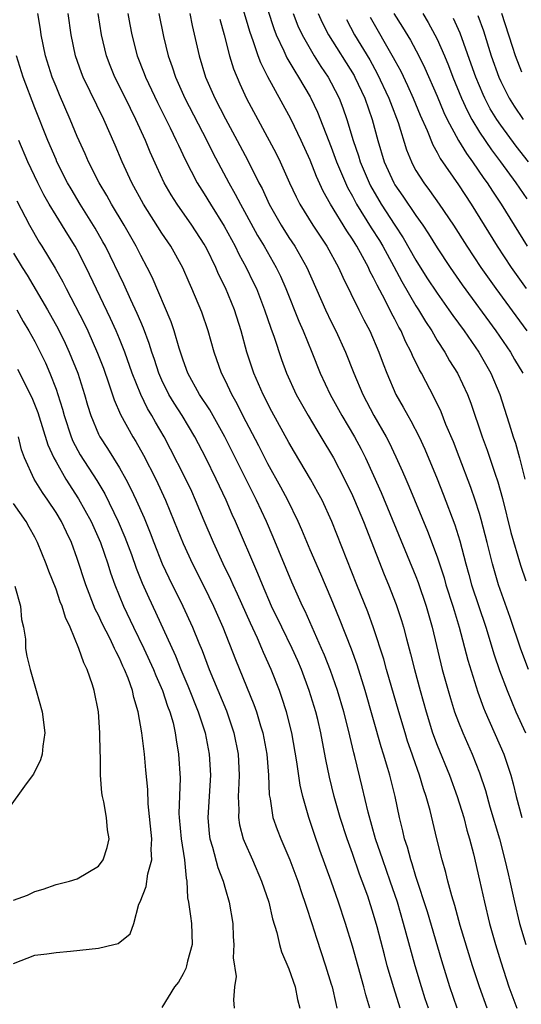
# Model space of a CAD drawing. Units: inches. Extents: x 2577000 to 2580000, y 1494000 to 1497000.
# Drawn here: x 2579154 to 2579201, y 1494999 to 1495092 of the extents above; entities that cross this region are included whole.
import ezdxf

# ---------------------------------------------------------------- set-up
doc = ezdxf.new("R2010")
doc.units = ezdxf.units.IN
doc.header["$MEASUREMENT"] = 0
doc.layers.add('LD25771494_2ft', color=182, linetype='Continuous')

msp = doc.modelspace()

# ---------------------------------------------------------------- linework, layer by layer
at = {"layer": 'LD25771494_2ft'}
for points, elevation in [([(2579201.632, 1495031), (2579200.915, 1495032.915), (2579199.909, 1495035.909), (2579198.797, 1495039), (2579198.211, 1495041), (2579197.731, 1495043), (2579197.17, 1495045.17), (2579197, 1495045.734), (2579196.595, 1495047), (2579196.192, 1495048.192), (2579195.093, 1495051.093), (2579194.527, 1495052.527), (2579193.833, 1495054.167), (2579193.364, 1495055.364), (2579192.711, 1495056.711), (2579191.508, 1495059), (2579191.32, 1495059.32), (2579190.677, 1495060.677), (2579190.554, 1495061), (2579190.016, 1495062.016), (2579189.595, 1495063), (2579189.372, 1495063.372), (2579189, 1495064.112), (2579188.682, 1495064.682), (2579188.077, 1495065.923), (2579187.32, 1495067.32), (2579187, 1495068.031), (2579186.656, 1495068.657), (2579186.511, 1495069), (2579185.953, 1495070.047), (2579185.417, 1495071), (2579185.252, 1495071.251), (2579185, 1495071.681), (2579184.458, 1495072.458), (2579182.927, 1495075), (2579182.225, 1495076.225), (2579181.597, 1495077.598), (2579181, 1495079.143), (2579180.155, 1495081), (2579179.201, 1495083), (2579179, 1495083.397), (2579177.021, 1495087.021), (2579176.336, 1495088.336), (2579176.097, 1495089), (2579175.658, 1495090.342), (2579175.298, 1495091.298), (2579175, 1495092.366), (2579174.389, 1495094.389)], 9474), ([(2579192.17, 1494999), (2579191.881, 1494999.881), (2579191.523, 1495001), (2579190.93, 1495003), (2579190.075, 1495006.075), (2579189.834, 1495007), (2579189.241, 1495009), (2579188.568, 1495011), (2579187.859, 1495013), (2579187.188, 1495015), (2579186.48, 1495017.52), (2579185.915, 1495019.915), (2579185.223, 1495022.777), (2579185.125, 1495023.125), (2579184.742, 1495024.742), (2579184.694, 1495025), (2579184.189, 1495027), (2579183.592, 1495029), (2579182.92, 1495030.92), (2579182.363, 1495032.363), (2579182.091, 1495033), (2579180.525, 1495036.525), (2579180.285, 1495037), (2579179.269, 1495039.269), (2579177.508, 1495043.508), (2579176.87, 1495045), (2579175.944, 1495047), (2579175.619, 1495047.62), (2579172.941, 1495053), (2579171.53, 1495055.53), (2579170.568, 1495057), (2579169.461, 1495059), (2579169, 1495060.248), (2579168.632, 1495061.368), (2579168.167, 1495063), (2579167.874, 1495063.874), (2579166.084, 1495068.084), (2579165.621, 1495069), (2579165, 1495070.147), (2579164.572, 1495071), (2579163.438, 1495073), (2579162.236, 1495075), (2579161.799, 1495075.799), (2579161.072, 1495077), (2579160.064, 1495079), (2579159.748, 1495079.748), (2579159, 1495081.387), (2579158.338, 1495083), (2579157.322, 1495085.322), (2579157, 1495086.093), (2579156.641, 1495087), (2579156.008, 1495089), (2579155.611, 1495091), (2579155.534, 1495091.534), (2579155.273, 1495093)], 9460), ([(2579194.887, 1494999), (2579194.191, 1495001), (2579193.455, 1495003.455), (2579192.096, 1495008.096), (2579191, 1495011.436), (2579190.634, 1495012.634), (2579190.499, 1495013), (2579190.193, 1495014.193), (2579189.921, 1495015), (2579189.763, 1495015.763), (2579189.45, 1495017), (2579189.032, 1495019), (2579188.535, 1495021), (2579188.356, 1495021.644), (2579187.938, 1495023), (2579187.703, 1495023.702), (2579186.214, 1495029), (2579185.445, 1495031.445), (2579184.908, 1495032.908), (2579183.79, 1495035.79), (2579183, 1495037.718), (2579182.012, 1495040.012), (2579181, 1495042.301), (2579180.212, 1495044.212), (2579179.867, 1495045), (2579178.899, 1495047), (2579178.236, 1495048.236), (2579177, 1495050.432), (2579176.145, 1495052.145), (2579174.649, 1495055), (2579174.102, 1495056.102), (2579173.592, 1495057), (2579173, 1495058.287), (2579172.641, 1495059), (2579171.942, 1495061), (2579171.376, 1495063), (2579170.769, 1495064.769), (2579169.843, 1495067), (2579169.574, 1495067.574), (2579168.974, 1495068.974), (2579167.847, 1495071), (2579167, 1495072.258), (2579165.252, 1495075), (2579164.154, 1495077), (2579163.234, 1495079), (2579162.573, 1495080.573), (2579161.504, 1495083), (2579159.556, 1495087), (2579159.396, 1495087.395), (2579158.827, 1495089), (2579158.425, 1495091), (2579158.148, 1495093)], 9462), ([(2579197.721, 1494999), (2579196.987, 1495001), (2579196.337, 1495003), (2579195.184, 1495006.816), (2579194.681, 1495008.681), (2579194.392, 1495009.608), (2579194.022, 1495011), (2579193.82, 1495011.82), (2579193.459, 1495013), (2579192.962, 1495015), (2579192.339, 1495017.66), (2579191.962, 1495019), (2579191.706, 1495019.706), (2579191.334, 1495021), (2579190.718, 1495022.718), (2579190.634, 1495023), (2579190.212, 1495024.212), (2579189.963, 1495025), (2579189.367, 1495027), (2579188.23, 1495031), (2579187.969, 1495031.969), (2579187, 1495034.953), (2579186.443, 1495036.443), (2579185.414, 1495039), (2579183.04, 1495045), (2579182.129, 1495047), (2579181.741, 1495047.741), (2579181.043, 1495049), (2579179.532, 1495051.532), (2579179, 1495052.468), (2579177.396, 1495055.396), (2579176.555, 1495057), (2579175.687, 1495059), (2579175.032, 1495061), (2579174.482, 1495063), (2579173.85, 1495065), (2579173, 1495067.089), (2579172.362, 1495068.362), (2579172.1, 1495069), (2579171.25, 1495070.75), (2579171, 1495071.217), (2579169.844, 1495073), (2579168.437, 1495075), (2579167.875, 1495075.875), (2579167.225, 1495077), (2579166.51, 1495078.51), (2579165.898, 1495079.898), (2579165.456, 1495081), (2579164.555, 1495083), (2579164.028, 1495084.028), (2579163.57, 1495085), (2579162.568, 1495087), (2579162.107, 1495088.107), (2579161.757, 1495089), (2579161.284, 1495091), (2579160.977, 1495093)], 9464), ([(2579163.789, 1495093), (2579163.974, 1495091.974), (2579164.176, 1495091), (2579164.668, 1495089), (2579165.328, 1495087.328), (2579165.444, 1495087), (2579166.596, 1495084.596), (2579167.79, 1495082.21), (2579168.365, 1495081), (2579168.554, 1495080.554), (2579169.194, 1495079.194), (2579170.339, 1495077), (2579171, 1495075.961), (2579171.58, 1495075), (2579172.895, 1495072.895), (2579173.91, 1495071), (2579174.263, 1495070.263), (2579174.946, 1495069), (2579175.625, 1495067.625), (2579175.922, 1495067), (2579176.703, 1495065), (2579177.276, 1495063.276), (2579177.603, 1495062.397), (2579178.299, 1495060.299), (2579178.78, 1495059), (2579179.696, 1495057), (2579180.819, 1495055), (2579181.624, 1495053.624), (2579182.018, 1495053), (2579183.195, 1495051), (2579184.241, 1495049), (2579185, 1495047.44), (2579185.2, 1495047), (2579186.039, 1495045), (2579187.984, 1495039.984), (2579188.403, 1495039), (2579189.143, 1495037.143), (2579189.644, 1495035.644), (2579189.834, 1495035), (2579190.113, 1495033.887), (2579190.494, 1495032.494), (2579190.854, 1495031), (2579191.391, 1495029), (2579191.951, 1495027), (2579192.574, 1495025), (2579193, 1495023.838), (2579194.161, 1495021), (2579194.896, 1495019), (2579195.521, 1495017), (2579195.816, 1495015.816), (2579196.063, 1495015), (2579196.423, 1495013.577), (2579197, 1495011.084), (2579197.456, 1495009), (2579197.944, 1495007), (2579198.507, 1495005), (2579199, 1495003.374), (2579199.764, 1495001), (2579200.51, 1494999)], 9466), ([(2579166.697, 1495093), (2579167.166, 1495090.834), (2579167.592, 1495089), (2579167.968, 1495087.969), (2579168.277, 1495087), (2579169.178, 1495085), (2579171.246, 1495081), (2579171.826, 1495079.826), (2579173.323, 1495077), (2579173.936, 1495075.936), (2579174.422, 1495075), (2579175, 1495073.957), (2579176.034, 1495072.034), (2579176.651, 1495071), (2579177.803, 1495069), (2579178.193, 1495068.193), (2579178.717, 1495067), (2579179.924, 1495063.924), (2579180.346, 1495063), (2579181.173, 1495061), (2579181.964, 1495059), (2579182.88, 1495057), (2579183.986, 1495055), (2579185.177, 1495053), (2579185.814, 1495051.813), (2579186.225, 1495051), (2579187, 1495049.328), (2579187.72, 1495047.72), (2579191, 1495039.8), (2579191.22, 1495039.22), (2579191.961, 1495037), (2579192.535, 1495035), (2579193.486, 1495031), (2579194.029, 1495029), (2579194.247, 1495028.247), (2579194.64, 1495027), (2579195, 1495026.016), (2579195.41, 1495025), (2579196.305, 1495023), (2579197, 1495021.229), (2579197.557, 1495019.557), (2579197.98, 1495018.021), (2579198.872, 1495015), (2579199.405, 1495013), (2579199.692, 1495011.693), (2579199.861, 1495011), (2579200.297, 1495009), (2579200.788, 1495007), (2579201.376, 1495005)], 9468), ([(2579169.631, 1495093), (2579169.868, 1495091.868), (2579170.527, 1495089), (2579171.134, 1495087), (2579172, 1495085), (2579173, 1495083.052), (2579174.125, 1495081), (2579175.115, 1495079.115), (2579176.169, 1495077), (2579176.459, 1495076.459), (2579177.132, 1495075), (2579178.255, 1495073), (2579179, 1495071.819), (2579179.549, 1495071), (2579180.684, 1495069), (2579182.447, 1495065), (2579183, 1495063.855), (2579183.437, 1495063), (2579184.349, 1495061), (2579185.127, 1495059), (2579185.967, 1495057), (2579187.026, 1495055), (2579188.179, 1495053), (2579188.461, 1495052.46), (2579189.108, 1495051.108), (2579189.729, 1495049.73), (2579190.03, 1495049), (2579190.33, 1495048.33), (2579192.085, 1495044.085), (2579193, 1495041.644), (2579193.65, 1495039.65), (2579193.832, 1495039), (2579194.478, 1495037), (2579194.59, 1495036.59), (2579195.087, 1495035), (2579195.887, 1495031.887), (2579196.85, 1495028.85), (2579197.386, 1495027.386), (2579197.547, 1495027), (2579199.305, 1495023), (2579199.96, 1495021), (2579200.184, 1495020.184), (2579200.465, 1495019), (2579200.986, 1495017)], 9470), ([(2579177, 1495093.326), (2579177.576, 1495091.576), (2579177.808, 1495091), (2579178.53, 1495089.47), (2579178.815, 1495088.815), (2579179.549, 1495087.549), (2579179.918, 1495087), (2579181, 1495085.143), (2579181.08, 1495085), (2579181.695, 1495083.695), (2579183, 1495080.374), (2579183.495, 1495079), (2579184.335, 1495077), (2579184.546, 1495076.547), (2579185, 1495075.748), (2579185.393, 1495075), (2579186.763, 1495072.763), (2579187.54, 1495071.54), (2579187.863, 1495071), (2579188.904, 1495069.096), (2579189.661, 1495067.661), (2579191, 1495065.371), (2579191.241, 1495065), (2579191.895, 1495063.895), (2579192.482, 1495063), (2579193, 1495062.105), (2579193.711, 1495061), (2579194.172, 1495060.172), (2579194.91, 1495059), (2579195.852, 1495057), (2579196.175, 1495056.175), (2579197.237, 1495053), (2579197.72, 1495051.72), (2579198.436, 1495049.564), (2579198.729, 1495048.729), (2579199.161, 1495047.161), (2579199.962, 1495043.962), (2579200.866, 1495040.866), (2579201.376, 1495039.376)], 9476), ([(2579179.398, 1495093), (2579179.853, 1495091.853), (2579180.251, 1495091), (2579181, 1495089.66), (2579181.395, 1495089), (2579182.012, 1495088.012), (2579182.706, 1495087), (2579183, 1495086.467), (2579183.743, 1495085), (2579184.096, 1495084.096), (2579184.473, 1495083), (2579185.071, 1495081), (2579185.565, 1495079.565), (2579185.731, 1495079), (2579186.577, 1495077), (2579186.719, 1495076.719), (2579187.715, 1495075), (2579189, 1495073.007), (2579189.799, 1495071.799), (2579191, 1495069.683), (2579192.034, 1495068.034), (2579193, 1495066.562), (2579194.117, 1495065), (2579194.471, 1495064.471), (2579195.536, 1495063), (2579196.923, 1495061), (2579198.07, 1495059), (2579198.916, 1495057), (2579199.563, 1495055), (2579199.793, 1495054.207), (2579200.17, 1495053), (2579200.385, 1495052.385), (2579200.773, 1495051), (2579201.282, 1495049)], 9478), ([(2579181.77, 1495093), (2579182.153, 1495092.153), (2579182.749, 1495091), (2579185.148, 1495087.148), (2579185.231, 1495087), (2579186.164, 1495085), (2579186.846, 1495083), (2579187.381, 1495081), (2579188.002, 1495079), (2579188.897, 1495077), (2579189, 1495076.825), (2579189.749, 1495075.749), (2579191, 1495073.899), (2579191.646, 1495073), (2579192.19, 1495072.19), (2579193, 1495070.843), (2579194.217, 1495069), (2579195.37, 1495067.37), (2579198.554, 1495063), (2579199.925, 1495061), (2579200.31, 1495060.31), (2579201.081, 1495059)], 9480), ([(2579188.916, 1495093), (2579189.728, 1495091.727), (2579190.48, 1495090.48), (2579191.266, 1495089), (2579191.839, 1495087.839), (2579193, 1495085.182), (2579193.642, 1495083.642), (2579193.948, 1495083), (2579195.02, 1495081), (2579195.765, 1495079.765), (2579196.333, 1495079), (2579197.419, 1495077.419), (2579197.728, 1495077), (2579198.221, 1495076.221), (2579199.043, 1495075), (2579201.493, 1495071)], 9486), ([(2579191.636, 1495093), (2579192.158, 1495092.159), (2579192.79, 1495091), (2579193, 1495090.583), (2579193.698, 1495089), (2579194.08, 1495088.08), (2579194.493, 1495087), (2579195.304, 1495085), (2579195.826, 1495083.826), (2579196.268, 1495083), (2579197, 1495081.799), (2579198.128, 1495080.128), (2579198.989, 1495079), (2579200.441, 1495077), (2579201.474, 1495075.474)], 9488), ([(2579196.832, 1495092.831), (2579197.375, 1495091.375), (2579198.108, 1495089), (2579198.809, 1495087), (2579199, 1495086.577), (2579199.802, 1495085), (2579200.263, 1495084.263), (2579201.125, 1495083)], 9492), ([(2579201, 1495087.446), (2579200.389, 1495089), (2579200.123, 1495089.878), (2579199.117, 1495093)], 9494), ([(2579172.47, 1495092.47), (2579172.873, 1495091), (2579173.389, 1495089), (2579173.763, 1495087.763), (2579174.352, 1495086.352), (2579175, 1495084.973), (2579177.786, 1495079.787), (2579178.168, 1495079), (2579179.061, 1495077), (2579179.673, 1495075.673), (2579180.02, 1495075), (2579181.257, 1495073), (2579182.591, 1495071), (2579183.685, 1495069), (2579184.087, 1495068.087), (2579185.595, 1495065), (2579186.062, 1495064.062), (2579186.627, 1495063), (2579187.495, 1495061), (2579187.893, 1495059.893), (2579188.243, 1495059), (2579189.107, 1495057), (2579189.798, 1495055.798), (2579190.225, 1495055), (2579190.514, 1495054.514), (2579191.289, 1495053), (2579191.831, 1495051.831), (2579193, 1495049.036), (2579193.578, 1495047.578), (2579194.672, 1495044.672), (2579195.147, 1495043.147), (2579195.695, 1495041), (2579195.987, 1495039.987), (2579196.249, 1495039), (2579197.594, 1495035), (2579198.383, 1495032.383), (2579198.897, 1495030.897), (2579199.615, 1495029), (2579200.008, 1495028.008), (2579200.437, 1495027), (2579201.338, 1495025)], 9472), ([(2579184.429, 1495092.429), (2579185.201, 1495091), (2579186.625, 1495088.625), (2579187.347, 1495087.347), (2579188.445, 1495085), (2579188.583, 1495084.583), (2579189.303, 1495082.697), (2579190.112, 1495080.112), (2579190.561, 1495079), (2579190.71, 1495078.71), (2579191, 1495078.175), (2579191.732, 1495077), (2579192.287, 1495076.287), (2579193.199, 1495075), (2579194.544, 1495073), (2579195.789, 1495071), (2579197.123, 1495069), (2579198.545, 1495067), (2579200.416, 1495064.416), (2579201.461, 1495063)], 9482), ([(2579186.66, 1495092.661), (2579188.855, 1495088.855), (2579189, 1495088.564), (2579189.557, 1495087.557), (2579190.205, 1495086.205), (2579190.744, 1495085), (2579191.402, 1495083.402), (2579192.056, 1495081.944), (2579192.587, 1495080.588), (2579193, 1495079.882), (2579193.295, 1495079.295), (2579195, 1495076.825), (2579196.206, 1495075), (2579198.651, 1495071), (2579199.979, 1495069), (2579201.398, 1495067)], 9484), ([(2579201.622, 1495079), (2579200.466, 1495080.466), (2579199, 1495082.448), (2579198.623, 1495083), (2579198.008, 1495084.008), (2579197.493, 1495085), (2579197.336, 1495085.336), (2579196.645, 1495087), (2579196.221, 1495088.221), (2579195.157, 1495091.157), (2579194.537, 1495092.537)], 9490), ([(2579189.507, 1494999), (2579188.913, 1495000.913), (2579188.29, 1495003), (2579188.013, 1495004.013), (2579187.329, 1495006.671), (2579187, 1495007.828), (2579186.44, 1495009.56), (2579185.928, 1495011), (2579185.669, 1495011.669), (2579185, 1495013.596), (2579184.485, 1495015), (2579183.839, 1495017), (2579183.273, 1495019), (2579182.819, 1495020.819), (2579182.482, 1495022.482), (2579182.164, 1495024.164), (2579182.021, 1495025), (2579181.716, 1495026.284), (2579181.538, 1495027), (2579180.918, 1495029), (2579180.178, 1495031), (2579179.828, 1495031.828), (2579179.305, 1495033), (2579178.314, 1495035), (2579177.358, 1495037), (2579176.49, 1495039), (2579176.068, 1495040.067), (2579173.954, 1495045), (2579173.653, 1495045.653), (2579173.077, 1495047), (2579172.135, 1495049), (2579171.152, 1495051), (2579170.108, 1495053), (2579168.909, 1495055), (2579168.16, 1495056.16), (2579167.664, 1495057), (2579167, 1495058.337), (2579166.703, 1495059), (2579166.291, 1495060.291), (2579166.046, 1495061), (2579165.807, 1495061.807), (2579165.261, 1495063.262), (2579165, 1495063.848), (2579164.664, 1495064.664), (2579164.074, 1495065.926), (2579163.409, 1495067.409), (2579161.663, 1495071), (2579161.431, 1495071.432), (2579160.705, 1495072.705), (2579159.274, 1495075), (2579158.425, 1495076.425), (2579158.1, 1495077), (2579157.085, 1495079), (2579157, 1495079.192), (2579156.234, 1495081), (2579155, 1495084.101), (2579153.894, 1495087), (2579153.273, 1495089)], 9458), ([(2579186.631, 1494999), (2579186.257, 1495000.257), (2579186.077, 1495001), (2579185, 1495004.859), (2579184.349, 1495007), (2579183.685, 1495009), (2579183, 1495010.977), (2579181.93, 1495013.93), (2579181.411, 1495015.411), (2579180.877, 1495017), (2579180.313, 1495019), (2579180.059, 1495020.059), (2579179.739, 1495022.26), (2579179.262, 1495025), (2579178.768, 1495027), (2579178.341, 1495028.341), (2579178.108, 1495029), (2579177.335, 1495031), (2579176.609, 1495032.609), (2579176.453, 1495033), (2579176.029, 1495033.971), (2579175.372, 1495035.372), (2579174.135, 1495038.135), (2579173.73, 1495039), (2579173.512, 1495039.512), (2579172.802, 1495041), (2579171.879, 1495043), (2579171, 1495045.044), (2579170.188, 1495047), (2579169.814, 1495047.814), (2579169.173, 1495049.172), (2579167.829, 1495051.829), (2579167.207, 1495053), (2579166.388, 1495054.389), (2579166.054, 1495055), (2579165.655, 1495055.655), (2579165.005, 1495057), (2579164.201, 1495059), (2579163.494, 1495061), (2579163, 1495062.25), (2579162.688, 1495063), (2579162.162, 1495064.162), (2579159.853, 1495069), (2579159, 1495070.663), (2579158.811, 1495071), (2579158.108, 1495072.108), (2579157, 1495073.907), (2579156.344, 1495075), (2579155.854, 1495075.854), (2579155.277, 1495077), (2579154.337, 1495079), (2579153.492, 1495081)], 9456), ([(2579153.296, 1495075.295), (2579154.489, 1495073), (2579155.405, 1495071.405), (2579155.672, 1495071), (2579156.936, 1495068.936), (2579157.644, 1495067.644), (2579157.96, 1495067), (2579159.676, 1495063.676), (2579159.995, 1495063), (2579160.917, 1495060.916), (2579161.473, 1495059.473), (2579162.002, 1495057.999), (2579162.49, 1495056.49), (2579163.089, 1495055.089), (2579164.242, 1495053), (2579164.536, 1495052.536), (2579165.258, 1495051.258), (2579166.418, 1495049), (2579167.35, 1495047), (2579168.173, 1495045), (2579169, 1495042.9), (2579169.878, 1495041), (2579171, 1495038.803), (2579171.884, 1495037), (2579172.769, 1495035), (2579173.953, 1495031.953), (2579175.694, 1495027.694), (2579175.935, 1495027), (2579176.31, 1495025.69), (2579176.53, 1495025), (2579176.897, 1495023), (2579177.067, 1495021), (2579177.142, 1495019.142), (2579177.214, 1495018.786), (2579177.488, 1495017), (2579177.885, 1495015.885), (2579178.225, 1495015), (2579179.092, 1495013), (2579179.826, 1495011), (2579180.26, 1495009.74), (2579180.505, 1495009), (2579180.615, 1495008.615), (2579181.167, 1495007), (2579181.6, 1495005.6), (2579182.453, 1495003), (2579183, 1495001.256), (2579183.074, 1495001), (2579183.423, 1494999.423), (2579183.534, 1494999)], 9454), ([(2579153, 1495070.341), (2579153.807, 1495069), (2579154.268, 1495068.268), (2579156.198, 1495065), (2579157.2, 1495063.2), (2579157.857, 1495061.856), (2579158.255, 1495061), (2579159.063, 1495059), (2579159.7, 1495057), (2579159.978, 1495055.978), (2579160.277, 1495055), (2579161, 1495053.255), (2579161.125, 1495053), (2579161.875, 1495051.875), (2579163, 1495050.051), (2579163.599, 1495049), (2579164.083, 1495048.083), (2579164.581, 1495047), (2579165.32, 1495045.32), (2579165.906, 1495043.906), (2579166.241, 1495043), (2579167.037, 1495041), (2579167.656, 1495039.656), (2579168.987, 1495036.987), (2579169.905, 1495035), (2579170.492, 1495033.508), (2579170.792, 1495032.792), (2579171.477, 1495031), (2579173.088, 1495027.087), (2579173.811, 1495025), (2579174.215, 1495023), (2579174.314, 1495021), (2579174.265, 1495020.265), (2579174.217, 1495019), (2579174.26, 1495017.74), (2579174.227, 1495017), (2579174.328, 1495016.328), (2579174.681, 1495015), (2579174.763, 1495014.763), (2579175.547, 1495013), (2579176.412, 1495011), (2579177.093, 1495009), (2579177.447, 1495007.447), (2579177.852, 1495006.148), (2579178.106, 1495005), (2579178.312, 1495004.312), (2579179, 1495002.716), (2579179.602, 1495001), (2579179.817, 1494999.817), (2579180.019, 1494999)], 9452), ([(2579153.287, 1495065), (2579153.892, 1495063.892), (2579154.436, 1495063), (2579155, 1495061.994), (2579155.508, 1495061), (2579155.996, 1495059.997), (2579156.428, 1495059), (2579157, 1495057.504), (2579157.177, 1495057), (2579157.608, 1495055.607), (2579157.76, 1495055), (2579158.426, 1495053), (2579158.592, 1495052.592), (2579159.296, 1495051.296), (2579160.849, 1495048.85), (2579161.598, 1495047.598), (2579162.873, 1495045), (2579163.511, 1495043.512), (2579164.134, 1495041.866), (2579164.585, 1495040.585), (2579165.153, 1495039.153), (2579165.758, 1495037.759), (2579166.403, 1495036.403), (2579168.285, 1495032.285), (2579168.795, 1495031), (2579169.461, 1495029.461), (2579170.438, 1495027), (2579171.08, 1495025), (2579171.469, 1495023), (2579171.579, 1495021), (2579171.331, 1495017), (2579171.472, 1495015.472), (2579171.541, 1495015), (2579171.782, 1495014.218), (2579172.29, 1495012.29), (2579172.773, 1495011), (2579173, 1495010.189), (2579173.361, 1495009), (2579173.694, 1495007), (2579173.735, 1495005.735), (2579173.807, 1495005), (2579173.733, 1495003.733), (2579174.005, 1495001.995), (2579173.873, 1495001), (2579173.762, 1494999.762), (2579173.817, 1494999)], 9450), ([(2579153.378, 1495059.378), (2579154.725, 1495056.725), (2579155.284, 1495055.285), (2579156.233, 1495052.233), (2579156.793, 1495051), (2579157, 1495050.616), (2579157.916, 1495049), (2579159.122, 1495047.122), (2579160.318, 1495045), (2579161.213, 1495043), (2579161.88, 1495041), (2579162.145, 1495040.145), (2579162.556, 1495039), (2579163.377, 1495037), (2579164.323, 1495035), (2579165.311, 1495033), (2579166.218, 1495031), (2579166.428, 1495030.428), (2579167.064, 1495029), (2579167.539, 1495027.539), (2579167.758, 1495027), (2579168.054, 1495025.946), (2579168.265, 1495025), (2579168.349, 1495024.349), (2579168.578, 1495023), (2579168.719, 1495020.719), (2579168.616, 1495017.383), (2579168.63, 1495017), (2579168.811, 1495015), (2579169.136, 1495013), (2579169.283, 1495011.283), (2579169.362, 1495011), (2579169.427, 1495009.427), (2579169.527, 1495009), (2579169.688, 1495007.688), (2579169.809, 1495007), (2579169.862, 1495005), (2579169.42, 1495003.42), (2579169.331, 1495003), (2579169.256, 1495002.744), (2579169, 1495002.225), (2579168.56, 1495001.44), (2579168.197, 1495001), (2579167, 1494999.042)], 9448), ([(2579153, 1495003.219), (2579155, 1495003.983), (2579156.122, 1495004.122), (2579157, 1495004.254), (2579158.367, 1495004.367), (2579161, 1495004.672), (2579162.45, 1495005), (2579162.887, 1495005.113), (2579163.994, 1495006.006), (2579164.366, 1495007), (2579164.823, 1495008.823), (2579164.945, 1495009.054), (2579165.508, 1495010.492), (2579165.685, 1495011.685), (2579166.066, 1495013), (2579165.997, 1495013.997), (2579166.051, 1495015), (2579165.708, 1495018.292), (2579165.66, 1495019.66), (2579165.493, 1495021.493), (2579165.344, 1495023), (2579165.106, 1495025), (2579164.764, 1495027), (2579164.341, 1495028.341), (2579164.223, 1495029), (2579163.815, 1495030.185), (2579163.485, 1495031), (2579163.322, 1495031.322), (2579163, 1495032.065), (2579162.669, 1495032.669), (2579162.539, 1495033), (2579162.11, 1495033.89), (2579161.354, 1495035.354), (2579161, 1495036.148), (2579160.712, 1495036.712), (2579159.812, 1495039), (2579159, 1495041.506), (2579158.469, 1495043), (2579157.979, 1495043.979), (2579157.507, 1495045), (2579157, 1495045.833), (2579156.225, 1495047), (2579155.717, 1495047.717), (2579154.924, 1495049), (2579154.022, 1495051), (2579153.751, 1495051.751), (2579153.449, 1495053)], 9446), ([(2579153, 1495009.194), (2579154.317, 1495009.683), (2579155, 1495010.018), (2579155.774, 1495010.226), (2579157, 1495010.678), (2579158.286, 1495011), (2579159, 1495011.224), (2579161, 1495012.411), (2579161.467, 1495013), (2579161.822, 1495014.178), (2579162.014, 1495015), (2579161.855, 1495015.855), (2579161.765, 1495017), (2579161.508, 1495018.492), (2579161.386, 1495019), (2579161.327, 1495019.327), (2579161.194, 1495021), (2579161.189, 1495022.811), (2579161.157, 1495023.158), (2579161.146, 1495025), (2579161.006, 1495027), (2579160.615, 1495029), (2579160.451, 1495029.549), (2579159.944, 1495031), (2579159.615, 1495031.615), (2579159.158, 1495033), (2579158.336, 1495035), (2579157.903, 1495035.903), (2579157.582, 1495037), (2579157.408, 1495037.408), (2579157, 1495038.594), (2579156.309, 1495040.309), (2579156.059, 1495041), (2579155.264, 1495043), (2579155, 1495043.52), (2579154.46, 1495044.46), (2579154.169, 1495045), (2579153, 1495046.694)], 9444), ([(2579153.121, 1495038.879), (2579153.632, 1495037), (2579153.731, 1495035.731), (2579153.934, 1495035), (2579154.118, 1495033.882), (2579154.132, 1495033), (2579154.255, 1495032.255), (2579154.549, 1495031), (2579155.135, 1495029), (2579155.686, 1495027), (2579155.956, 1495025), (2579155.754, 1495023.754), (2579155.692, 1495023), (2579155.536, 1495022.464), (2579154.887, 1495021.112), (2579154.185, 1495020.185), (2579152.352, 1495017.648)], 9442)]:
    msp.add_lwpolyline(points, dxfattribs=dict(at, elevation=elevation))

doc.saveas('drawing.dxf')
